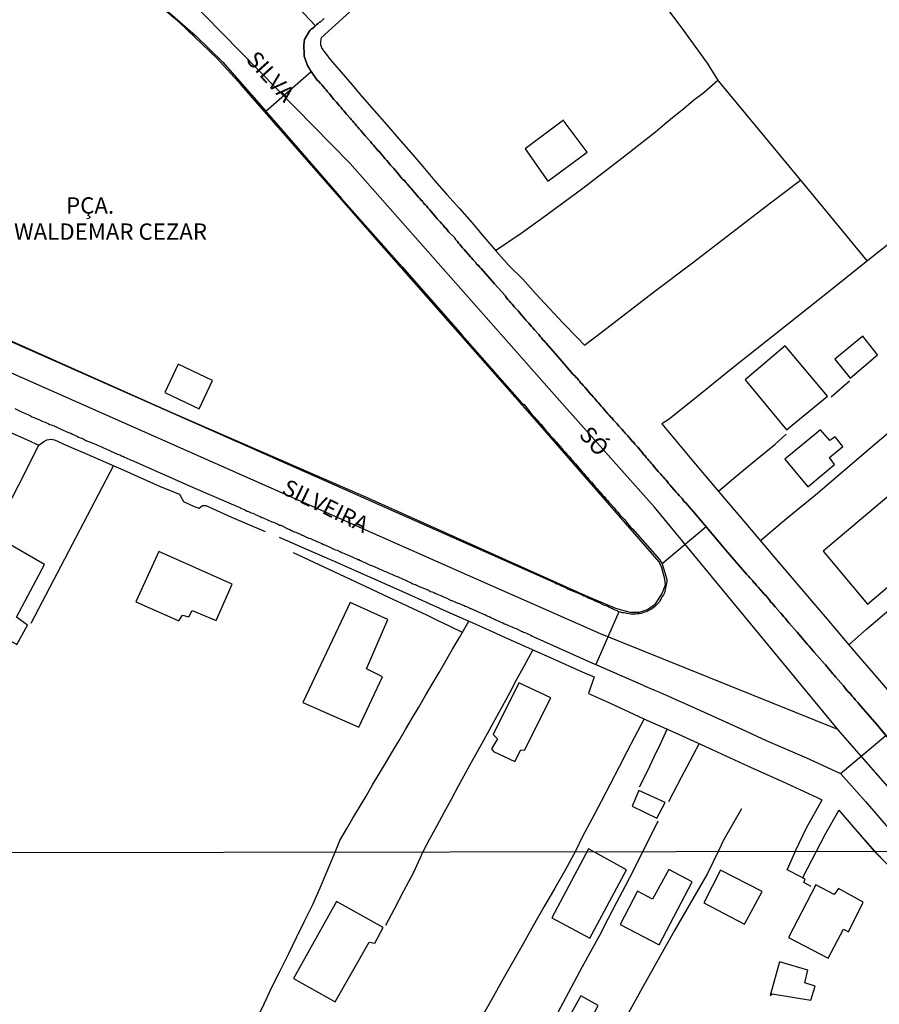
# Model space of a CAD drawing. Units: millimetres. Extents: x 180741 to 183152, y 1654879 to 1657654.
# Drawn here: x 181439 to 181571, y 1656519 to 1656670 of the extents above; entities that cross this region are included whole.
import ezdxf
from ezdxf.enums import TextEntityAlignment as Align

# ---------------------------------------------------------------- set-up
doc = ezdxf.new("R2010")
doc.units = ezdxf.units.MM
doc.header["$MEASUREMENT"] = 0
for name, color, linetype in [('V-AREA_VERDE', 3, 'Continuous'), ('V-CRUZAMENTO', 1, 'Continuous'), ('V-EDIFICACAO', 2, 'Continuous'), ('V-EIXO_DE_LOGRADOURO', 3, 'Continuous'), ('V-ESCADA', 8, 'Continuous'), ('V-LOTE', 1, 'Continuous'), ('V-NOME_DOS_LOGRADOUROS', 7, 'Continuous'), ('V-QUADRA', 6, 'Continuous'), ('V-TESTADA', 5, 'Continuous'), ('X-LIMITE_1000', 7, 'Continuous')]:
    doc.layers.add(name, color=color, linetype=linetype)

msp = doc.modelspace()

# ---------------------------------------------------------------- linework, layer by layer
at = {"layer": 'V-AREA_VERDE'}
for points in [[(181491.91, 1656597.14), (181525.6, 1656582.05), (181530.17, 1656580.13), (181532.35, 1656579.52), (181533.84, 1656579.52), (181535.07, 1656579.89), (181536.29, 1656580.78), (181537.25, 1656582.27), (181537.85, 1656583.69), (181537.75, 1656584.55), (181537.28, 1656586.31), (181536.85, 1656587.2), (181534.8, 1656589.55), (181518.62, 1656608.2), (181494.79, 1656635.23), (181472.92, 1656660.23), (181469.23, 1656664.29), (181463.44, 1656669.81), (181452.25, 1656679.25), (181425.51, 1656700.9)], [(181428.49, 1656625.15), (181462.05, 1656610.2), (181491.91, 1656597.14)]]:
    msp.add_lwpolyline(points, dxfattribs=at)
at = {"layer": 'V-CRUZAMENTO'}
msp.add_lwpolyline([(181458.83, 1656674.02), (181465.91, 1656667.82), (181470.07, 1656663.7), (181476.66, 1656656.19), (181483.61, 1656662.28), (181483.46, 1656662.5), (181483.33, 1656662.76), (181483.2, 1656662.97), (181483.07, 1656663.18), (181482.95, 1656663.44), (181482.88, 1656663.65), (181482.82, 1656663.76), (181482.56, 1656664.64), (181482.54, 1656664.98), (181482.52, 1656665.23), (181482.52, 1656665.49), (181482.5, 1656665.71), (181482.47, 1656665.96), (181482.47, 1656666.18), (181482.47, 1656666.43), (181482.52, 1656666.69), (181482.56, 1656666.9), (181482.61, 1656667.16), (181482.61, 1656667.18), (181483.42, 1656668.56), (181483.59, 1656668.74), (181483.65, 1656668.76), (181483.72, 1656668.8), (181483.93, 1656668.97), (181484.15, 1656669.16), (181484.29, 1656669.29), (181478.12, 1656675.88)], dxfattribs=at)
msp.add_lwpolyline([(181557.97, 1656576.44), (181556.71, 1656577.89), (181556.16, 1656578.58), (181555.96, 1656578.81), (181555.71, 1656579.07), (181555.47, 1656579.35), (181555.37, 1656579.45), (181554.6, 1656580.33), (181554.38, 1656580.61), (181554.15, 1656580.89), (181553.96, 1656581.05), (181553.81, 1656581.31), (181553.63, 1656581.51), (181553.4, 1656581.78), (181553.21, 1656582.02), (181552.95, 1656582.27), (181552.7, 1656582.53), (181552.01, 1656583.32), (181551.77, 1656583.6), (181551.54, 1656583.88), (181551.37, 1656584.05), (181551.2, 1656584.28), (181550.92, 1656584.56), (181550.75, 1656584.75), (181550.51, 1656585.01), (181550.26, 1656585.29), (181547.31, 1656588.69), (181546.56, 1656589.61), (181544.07, 1656592.58), (181537.34, 1656586.92), (181537.8, 1656585.4), (181538.05, 1656584.52), (181538.05, 1656584.22), (181537.67, 1656582.47), (181537.5, 1656582.17), (181537.32, 1656581.91), (181537.18, 1656581.61), (181537.03, 1656581.36), (181536.9, 1656581.1), (181536.66, 1656580.82), (181536.35, 1656580.52), (181536.28, 1656580.44), (181535.6, 1656579.9), (181535.19, 1656579.69), (181534.89, 1656579.58), (181534.64, 1656579.49), (181534.38, 1656579.39), (181534.08, 1656579.28), (181533.82, 1656579.26), (181533.52, 1656579.24), (181533.27, 1656579.19), (181532.97, 1656579.19), (181532.71, 1656579.19), (181532.56, 1656579.18), (181531.9, 1656579.3), (181531.52, 1656579.39), (181531.26, 1656579.43), (181530.96, 1656579.49), (181530.7, 1656579.54), (181527.17, 1656571.5), (181534.42, 1656568.32), (181534.44, 1656568.3), (181536.12, 1656567.58), (181536.92, 1656567.25), (181543.18, 1656564.44), (181549.6, 1656561.52), (181553.23, 1656559.87), (181559.4, 1656557.2), (181564.63, 1656554.8), (181571.56, 1656560.65), (181570.17, 1656562.3), (181567.43, 1656565.45), (181567.4, 1656565.47), (181567.25, 1656565.66), (181567.02, 1656565.92), (181566.87, 1656566.11), (181566.65, 1656566.37), (181566.4, 1656566.65), (181566.25, 1656566.84), (181566.03, 1656567.1), (181565.75, 1656567.35), (181565.65, 1656567.44), (181565.07, 1656568.21), (181563.85, 1656569.62), (181563.62, 1656569.86), (181563.45, 1656570.07), (181563.21, 1656570.3), (181562.31, 1656571.44), (181562.14, 1656571.61), (181560.56, 1656573.38), (181559.79, 1656574.3), (181559.56, 1656574.56)], close=True, dxfattribs=at)
at = {"layer": 'V-EDIFICACAO'}
for points in [[(181522.34, 1656654.64), (181522.21, 1656654.81), (181516.35, 1656650.43), (181519.83, 1656645.51), (181525.83, 1656649.92), (181522.34, 1656654.64)], [(181563.72, 1656618.24), (181566.08, 1656615.33), (181570.29, 1656618.91), (181568.01, 1656621.76), (181563.72, 1656618.24)], [(181556.13, 1656620.27), (181550.04, 1656615.09), (181556.36, 1656607.41), (181562.64, 1656612.6), (181556.13, 1656620.27)], [(181556.11, 1656602.93), (181559.62, 1656598.7), (181563.71, 1656602.09), (181562.95, 1656603.17), (181564.99, 1656604.87), (181563.81, 1656606.34), (181562.97, 1656605.79), (181561.55, 1656607.44), (181556.11, 1656602.93)], [(181561.97, 1656588.87), (181568.74, 1656580.74), (181581.66, 1656591.7), (181580.69, 1656592.82), (181582.34, 1656594.33), (181583.08, 1656593.58), (181588.16, 1656597.87), (181585.92, 1656600.57), (181585.4, 1656600.29), (181583.69, 1656602.45), (181577.36, 1656597.07), (181574.98, 1656599.8), (181561.97, 1656588.87)], [(181436.86, 1656590.22), (181431.62, 1656580.64), (181436.92, 1656577.53), (181436.19, 1656575.94), (181438.55, 1656574.54), (181440.2, 1656577.52), (181438.5, 1656578.75), (181442.81, 1656586.78), (181436.86, 1656590.22)], [(181460.29, 1656588.77), (181456.8, 1656581.11), (181463.36, 1656578.18), (181463.91, 1656579.06), (181464.9, 1656578.78), (181465.41, 1656579.76), (181469.09, 1656578.22), (181471.54, 1656583.78), (181460.29, 1656588.77)], [(181489.56, 1656580.99), (181482.32, 1656565.66), (181490.89, 1656561.89), (181494.54, 1656569.62), (181492.08, 1656570.82), (181492.08, 1656570.82), (181495.36, 1656578.37), (181489.56, 1656580.99)], [(181515.38, 1656568.68), (181511.48, 1656560.79), (181512.11, 1656560.11), (181511.22, 1656558.56), (181511.49, 1656558.17), (181514.78, 1656556.63), (181515.71, 1656558.42), (181516.27, 1656558.39), (181520.27, 1656566.39), (181515.38, 1656568.68)], [(181533.77, 1656552.21), (181532.72, 1656549.78), (181536.51, 1656547.99), (181537.76, 1656550.37), (181533.77, 1656552.21)], [(181526.05, 1656543.28), (181520.44, 1656532.71), (181526.23, 1656529.6), (181531.84, 1656540.04)], [(181533.52, 1656536.78), (181530.87, 1656531.69), (181536.84, 1656528.58), (181541.89, 1656538.23), (181538.35, 1656540.11), (181535.82, 1656535.58), (181533.52, 1656536.78)], [(181546.24, 1656540.02), (181543.69, 1656535.02), (181549.94, 1656531.76), (181552.6, 1656536.74), (181546.24, 1656540.02)], [(181556.67, 1656529.72), (181562.74, 1656526.54), (181565.07, 1656530.99), (181565.82, 1656530.58), (181568.08, 1656535.13), (181564.3, 1656537.18), (181563.65, 1656536.3), (181560.82, 1656537.77), (181556.67, 1656529.72)], [(181480.89, 1656523.41), (181487.28, 1656519.84), (181492.5, 1656528.98), (181492.5, 1656528.98), (181493.36, 1656528.81), (181494.63, 1656531.21), (181487.5, 1656535.19), (181480.89, 1656523.41)], [(181555.27, 1656525.97), (181553.87, 1656520.82), (181554.15, 1656521.07), (181560.07, 1656520.09), (181560.74, 1656522.27), (181559.13, 1656522.75), (181559.63, 1656524.7), (181555.27, 1656525.97)], [(181522.6, 1656516.65), (181525.36, 1656515.21), (181527.55, 1656519.3), (181524.86, 1656520.76), (181522.6, 1656516.65)]]:
    msp.add_lwpolyline(points, close=True, dxfattribs=at)
at = {"layer": 'V-EIXO_DE_LOGRADOURO'}
for points in [[(181580.54, 1656542.94), (181564.56, 1656561.11), (181536.14, 1656595.56), (181521.94, 1656611.48), (181489.51, 1656648.25), (181458.93, 1656679.46), (181421.56, 1656710.21), (181384.96, 1656741.27), (181365.97, 1656754.87), (181344.66, 1656764.91), (181305.44, 1656781.6), (181288.61, 1656785.62), (181255.41, 1656790.25), (181223.64, 1656794.77)], [(181564.22, 1656561.52), (181527.86, 1656576.21), (181507.52, 1656585.19), (181409.31, 1656628.72), (181376.62, 1656642.13), (181273.45, 1656653.1), (181223.87, 1656657.59)]]:
    msp.add_lwpolyline(points, dxfattribs=at)
at = {"layer": 'V-ESCADA'}
msp.add_lwpolyline([(181468.53, 1656614.97), (181463.26, 1656617.46), (181461.21, 1656613.13), (181466.49, 1656610.63)], close=True, dxfattribs=at)
at = {"layer": 'V-LOTE'}
for points in [[(181518.83, 1656695.82), (181526.29, 1656686.95), (181533.4, 1656678.19), (181540.2, 1656669.12), (181544.19, 1656663.57), (181545.87, 1656660.87), (181553.02, 1656652.23), (181561.84, 1656641.56), (181568.69, 1656633.26)], [(181490.58, 1656672.4), (181485.16, 1656667.42), (181485.04, 1656666.86), (181485.03, 1656666.43)], [(181485.03, 1656666.43), (181485.22, 1656665.8), (181486.59, 1656664.07), (181488.2, 1656662.19), (181489.81, 1656660.31), (181491.42, 1656658.43), (181493.26, 1656656.29), (181495.11, 1656654.15), (181496.98, 1656652.01), (181498.85, 1656649.87), (181500.67, 1656647.73), (181502.49, 1656645.59), (181504.39, 1656643.45), (181506.29, 1656641.31), (181508.17, 1656639.14), (181510.04, 1656636.95), (181511.91, 1656634.76), (181513.88, 1656632.58), (181515.99, 1656630.48), (181517.93, 1656628.27), (181520.06, 1656626.02), (181522.19, 1656623.77), (181524.35, 1656621.52), (181525.45, 1656620.36)], [(181543.67, 1656659.08), (181545.82, 1656660.94)], [(181534.67, 1656651.76), (181536.31, 1656653.07), (181537.72, 1656654.26), (181539.18, 1656655.45), (181540.65, 1656656.62), (181542.13, 1656657.87), (181543.67, 1656659.08)], [(181511.79, 1656634.9), (181515.75, 1656637.52), (181519.23, 1656640.02), (181524.97, 1656644.29), (181530.71, 1656648.66), (181534.67, 1656651.76)], [(181525.45, 1656620.36), (181528.18, 1656622.46), (181535.99, 1656628.52), (181541.97, 1656633.01), (181547.95, 1656637.59), (181553.88, 1656642.17), (181558.47, 1656645.63)], [(181572.73, 1656636.47), (181567.79, 1656632.54), (181562.85, 1656628.61), (181557.95, 1656624.68), (181553.05, 1656620.77), (181548.15, 1656616.9), (181543.27, 1656612.99), (181538.39, 1656609.06), (181537.26, 1656608.33)], [(181586.02, 1656618.92), (181584.09, 1656617.28), (181582.25, 1656615.73), (181577.79, 1656611.93), (181573.53, 1656608.29), (181569.25, 1656604.67), (181565.01, 1656601.05), (181560.77, 1656597.43), (181556.42, 1656593.87), (181552.36, 1656590.41)], [(181563.17, 1656612.48), (181565.99, 1656614.9)], [(181433.73, 1656608.74), (181437.02, 1656607.27), (181439.57, 1656606.16), (181441.91, 1656605.06), (181442.72, 1656605.63), (181443.18, 1656605.9), (181443.83, 1656606), (181444.31, 1656605.9), (181446.24, 1656605), (181449.31, 1656603.71), (181454.94, 1656601.27), (181460.5, 1656598.77), (181463.44, 1656597.58), (181464.08, 1656596.46), (181465.69, 1656595.71), (181466.48, 1656595.44), (181466.98, 1656595.84), (181467.5, 1656595.84), (181471.44, 1656594.06), (181476.59, 1656591.85)], [(181537.26, 1656608.33), (181541.86, 1656602.81), (181546.01, 1656597.95), (181550.12, 1656593.07), (181554.23, 1656588.19), (181558.38, 1656583.31), (181562.55, 1656578.43), (181566.72, 1656573.55), (181570.89, 1656568.67), (181575.08, 1656563.79), (181579.27, 1656558.91), (181583.46, 1656554.03), (181587.55, 1656549.11), (181591.76, 1656544.19), (181593.07, 1656542.96)], [(181545.93, 1656598.05), (181548.58, 1656600.27), (181551.56, 1656602.73), (181554.54, 1656605.19), (181556.31, 1656606.78)], [(181441.86, 1656605.08), (181439.65, 1656600.55), (181437.01, 1656595.39), (181434.39, 1656590.23), (181431.79, 1656585.07), (181429.17, 1656579.91), (181426.51, 1656574.75), (181423.89, 1656569.59), (181421.27, 1656564.43), (181418.65, 1656559.27), (181416.01, 1656554.03), (181413.3, 1656548.79), (181410.76, 1656543.53), (181410.34, 1656542.61)], [(181453.38, 1656601.95), (181440.7, 1656577.77)], [(181478.71, 1656590.99), (181482.09, 1656589.49), (181487.57, 1656587.13), (181492.99, 1656584.71), (181498.41, 1656582.29), (181503.83, 1656579.87), (181509.25, 1656577.45), (181514.67, 1656575.03), (181520.09, 1656572.61), (181525.51, 1656570.19), (181526.9, 1656569.59)], [(181506.74, 1656576.4), (181504.89, 1656577.3), (181503.05, 1656578.2), (181501.19, 1656579.08), (181499.32, 1656579.95), (181497.46, 1656580.82), (181495.6, 1656581.69), (181493.75, 1656582.56), (181491.9, 1656583.43), (181480.88, 1656588.6)], [(181565.88, 1656574.53), (181568.57, 1656576.89), (181576.47, 1656583.65)], [(181487.28, 1656542.74), (181488.01, 1656544.53), (181488.99, 1656546.26), (181489.99, 1656547.96), (181490.99, 1656549.66), (181492, 1656551.36), (181493.01, 1656553.06), (181494.02, 1656554.76), (181495.03, 1656556.46), (181496.04, 1656558.16), (181497.05, 1656559.86), (181498.06, 1656561.56), (181499.07, 1656563.26), (181500.08, 1656564.96), (181501.1, 1656566.73), (181502.12, 1656568.5), (181503.17, 1656570.27), (181504.19, 1656572.05), (181505.25, 1656573.83), (181506.3, 1656575.62), (181507.33, 1656577.43), (181507.71, 1656578.12)], [(181517.52, 1656573.76), (181516.21, 1656571.27), (181515.04, 1656569.2), (181513.94, 1656567.13), (181512.85, 1656565.06), (181511.71, 1656563.02), (181510.58, 1656560.99), (181509.45, 1656558.96), (181508.34, 1656556.93), (181507.23, 1656554.9), (181506.12, 1656552.87), (181505.02, 1656550.84), (181503.92, 1656548.81), (181502.82, 1656546.78), (181501.72, 1656544.75), (181500.68, 1656542.81)], [(181526.9, 1656569.59), (181526.07, 1656567.06)], [(181526.07, 1656567.06), (181529.26, 1656565.62), (181534.51, 1656563.18), (181539.8, 1656560.85), (181545.09, 1656558.41), (181550.4, 1656555.99), (181555.71, 1656553.57), (181561.02, 1656551.15), (181561.75, 1656550.77)], [(181534.55, 1656563.16), (181533.1, 1656560.39), (181531.9, 1656558.14), (181530.76, 1656555.84), (181529.36, 1656553.17), (181527.96, 1656550.5), (181526.55, 1656547.83), (181525.14, 1656545.18), (181524.06, 1656542.92)], [(181538.06, 1656561.62), (181537.08, 1656559.41), (181536.04, 1656557.33), (181535.05, 1656555.23), (181533.8, 1656552.72)], [(181542.99, 1656559.38), (181541.04, 1656555.7), (181540.27, 1656554.28), (181538.27, 1656550.49)], [(181557.78, 1656543.05), (181559.41, 1656546.47), (181561.78, 1656550.76)], [(181549.46, 1656549.39), (181546.71, 1656544.59), (181545.93, 1656542.95)], [(181564.37, 1656549.21), (181562.28, 1656545.52), (181558.8, 1656538.81)], [(181564.37, 1656549.21), (181566.83, 1656546.29), (181569.78, 1656542.94)], [(181536.66, 1656547.49), (181534.37, 1656542.89)], [(181524.06, 1656542.92), (181522.45, 1656540.02), (181520.89, 1656537.27), (181519.28, 1656534.42), (181517.65, 1656531.57), (181516.03, 1656528.72), (181514.41, 1656525.87), (181512.8, 1656523.02), (181511.2, 1656520.17), (181509.57, 1656517.32), (181507.98, 1656514.47), (181506.38, 1656511.62), (181504.77, 1656508.77), (181503.14, 1656505.92), (181501.51, 1656503.07), (181499.92, 1656500.22), (181498.32, 1656497.38), (181498.11, 1656497)], [(181506.5, 1656491.05), (181509.54, 1656496.42), (181512.47, 1656501.79), (181515.43, 1656507.23), (181518.41, 1656512.8), (181521.39, 1656518.26), (181525.15, 1656525.24), (181526.46, 1656527.64), (181527.77, 1656530.04), (181529.08, 1656532.57), (181530.4, 1656535.1), (181531.72, 1656537.63), (181533.04, 1656540.15), (181534.37, 1656542.89)], [(181545.93, 1656542.95), (181544.25, 1656539.48), (181542.56, 1656536.58), (181540.87, 1656533.68), (181539.23, 1656530.78), (181537.59, 1656527.86), (181535.95, 1656524.94), (181534.32, 1656522.02), (181532.69, 1656519.08), (181531.02, 1656516.14), (181529.34, 1656513.2), (181527.66, 1656510.26), (181526.01, 1656507.32), (181524.36, 1656504.38), (181522.71, 1656501.44), (181521.1, 1656498.5), (181519.49, 1656495.56), (181517.84, 1656492.62), (181516.13, 1656489.68), (181514.44, 1656486.74), (181513.86, 1656485.71)], [(181560.11, 1656537.49), (181559.02, 1656538.1), (181559.22, 1656538.61), (181556.88, 1656539.85), (181556.46, 1656540.05), (181557.45, 1656542.37), (181557.78, 1656543.05)], [(181579.87, 1656531.87), (181579.7, 1656532.07), (181579.13, 1656532.68), (181578.61, 1656533.23), (181576.49, 1656535.7), (181574.95, 1656537.45), (181573.41, 1656539.21), (181571.78, 1656540.89), (181569.78, 1656542.94)], [(181475.21, 1656517.02), (181476.41, 1656519.55), (181477.61, 1656522.08), (181478.88, 1656524.6), (181480.12, 1656527.14), (181481.36, 1656529.68), (181482.6, 1656532.22), (181483.84, 1656534.76), (181484.96, 1656537.31), (181486.08, 1656539.86), (181487.13, 1656542.4), (181487.28, 1656542.74)], [(181500.68, 1656542.81), (181499.29, 1656539.67), (181497.76, 1656536.79), (181496.25, 1656533.91), (181495, 1656531.53)]]:
    msp.add_lwpolyline(points, dxfattribs=at)
at = {"layer": 'V-QUADRA'}
for points in [[(181458.83, 1656674.02), (181465.91, 1656667.82), (181470.07, 1656663.7), (181479.23, 1656653.26), (181488.27, 1656642.82), (181497.55, 1656632.38), (181506.71, 1656621.94), (181515.87, 1656611.5), (181515.93, 1656611.39), (181516.12, 1656611.32), (181516.14, 1656611.33), (181516.89, 1656610.36), (181517.17, 1656610.04), (181517.43, 1656609.74), (181517.6, 1656609.57), (181517.81, 1656609.32), (181517.98, 1656609.12), (181518.17, 1656608.91), (181518.45, 1656608.59), (181518.6, 1656608.42), (181518.8, 1656608.22), (181519.54, 1656607.3), (181519.84, 1656607), (181520.08, 1656606.75), (181520.2, 1656606.58), (181520.46, 1656606.3), (181520.72, 1656606), (181520.97, 1656605.7), (181521.1, 1656605.57), (181521.98, 1656604.57), (181522.23, 1656604.27), (181522.47, 1656603.99), (181522.73, 1656603.71), (181522.96, 1656603.46), (181523.18, 1656603.22), (181523.37, 1656602.95), (181523.56, 1656602.79), (181523.75, 1656602.52), (181523.95, 1656602.34), (181524.05, 1656602.24), (181524.63, 1656601.53), (181524.88, 1656601.23), (181525.12, 1656600.94), (181525.31, 1656600.76), (181525.48, 1656600.55), (181525.76, 1656600.25), (181525.95, 1656600.06), (181526.12, 1656599.82), (181526.34, 1656599.57), (181526.49, 1656599.42), (181527.13, 1656598.65), (181527.39, 1656598.37), (181527.64, 1656598.07), (181527.81, 1656597.9), (181528.05, 1656597.6), (181528.24, 1656597.37), (181528.52, 1656597.09), (181528.69, 1656596.87), (181528.97, 1656596.58), (181529.14, 1656596.36), (181529.25, 1656596.25), (181529.95, 1656595.46), (181530.25, 1656595.1), (181530.53, 1656594.82), (181530.76, 1656594.57), (181530.91, 1656594.31), (181531.08, 1656594.16), (181531.34, 1656593.88), (181531.53, 1656593.67), (181531.79, 1656593.37), (181531.88, 1656593.3), (181532.54, 1656592.49), (181532.81, 1656592.21), (181536.9, 1656587.55), (181536.9, 1656587.55), (181537.34, 1656586.92), (181537.8, 1656585.4), (181537.8, 1656585.4), (181537.8, 1656585.4), (181537.8, 1656585.4), (181538.05, 1656584.52), (181538.05, 1656584.52), (181538.05, 1656584.22), (181538.05, 1656584.22), (181538.05, 1656584.22), (181537.67, 1656582.47), (181537.5, 1656582.17), (181537.32, 1656581.91), (181537.18, 1656581.61), (181537.03, 1656581.36), (181536.9, 1656581.1), (181536.66, 1656580.82), (181536.35, 1656580.52), (181536.28, 1656580.44), (181535.6, 1656579.9), (181535.19, 1656579.69), (181534.89, 1656579.58), (181534.64, 1656579.49), (181534.38, 1656579.39), (181534.08, 1656579.28), (181533.82, 1656579.26), (181533.52, 1656579.24), (181533.27, 1656579.19), (181532.97, 1656579.19), (181532.71, 1656579.19), (181532.56, 1656579.18), (181531.9, 1656579.3), (181531.52, 1656579.39), (181531.26, 1656579.43), (181530.96, 1656579.49), (181530.7, 1656579.54), (181530.61, 1656579.6), (181530.55, 1656579.64), (181530.46, 1656579.69), (181530.15, 1656579.79), (181529.85, 1656579.92), (181529.61, 1656580.05), (181529.25, 1656580.2), (181528.99, 1656580.35), (181528.73, 1656580.48), (181528.44, 1656580.58), (181528.41, 1656580.59), (181527.75, 1656580.93), (181527.33, 1656581.1), (181527.07, 1656581.2), (181526.79, 1656581.33), (181526.43, 1656581.48), (181526.13, 1656581.59), (181525.91, 1656581.72), (181525.57, 1656581.89), (181525.32, 1656581.97), (181525.08, 1656582.1), (181524.91, 1656582.19), (181522.98, 1656582.98), (181522.9, 1656583.02), (181522.79, 1656583.09), (181522.75, 1656583.11), (181522.58, 1656583.21), (181522.32, 1656583.34), (181522.11, 1656583.43), (181521.92, 1656583.51), (181521.64, 1656583.64), (181521.43, 1656583.73), (181521.21, 1656583.81), (181521, 1656583.88), (181520.98, 1656583.88), (181520.87, 1656584.02), (181484.46, 1656600.17), (181436.14, 1656621.62)], [(181485.6, 1656670.4), (181484.98, 1656669.85), (181484.89, 1656669.85), (181484.68, 1656669.63), (181484.47, 1656669.46), (181484.31, 1656669.31), (181484.15, 1656669.16), (181483.93, 1656668.97), (181483.72, 1656668.8), (181483.65, 1656668.76), (181483.59, 1656668.74), (181483.42, 1656668.56), (181482.61, 1656667.18), (181482.61, 1656667.16), (181482.56, 1656666.9), (181482.52, 1656666.69), (181482.47, 1656666.43), (181482.47, 1656666.18), (181482.47, 1656665.96), (181482.5, 1656665.71), (181482.52, 1656665.49), (181482.52, 1656665.23), (181482.54, 1656664.98), (181482.56, 1656664.64), (181482.82, 1656663.76), (181482.88, 1656663.65), (181482.95, 1656663.44), (181483.07, 1656663.18), (181483.2, 1656662.97), (181483.33, 1656662.76), (181483.46, 1656662.5), (181483.61, 1656662.28), (181483.8, 1656661.96), (181484.06, 1656661.64), (181484.55, 1656660.98), (181484.78, 1656660.77), (181485.04, 1656660.47), (181485.23, 1656660.23), (181485.45, 1656659.98), (181485.7, 1656659.67), (181485.92, 1656659.46), (181486.13, 1656659.18), (181486.39, 1656658.88), (181487.07, 1656657.99), (181487.26, 1656657.79), (181487.46, 1656657.58), (181487.67, 1656657.32), (181487.95, 1656657.05), (181488.2, 1656656.75), (181488.37, 1656656.51), (181488.59, 1656656.26), (181488.8, 1656656), (181489.02, 1656655.74), (181489.6, 1656655.08), (181489.72, 1656654.95), (181489.96, 1656654.7), (181490.15, 1656654.46), (181490.36, 1656654.25), (181490.56, 1656653.97), (181490.75, 1656653.78), (181490.94, 1656653.52), (181491.2, 1656653.24), (181491.35, 1656653.05), (181491.6, 1656652.75), (181491.88, 1656652.45), (181492.5, 1656651.75), (181492.74, 1656651.51), (181492.91, 1656651.26), (181493.14, 1656650.98), (181493.36, 1656650.74), (181493.59, 1656650.46), (181493.78, 1656650.23), (181494.04, 1656649.97), (181494.3, 1656649.67), (181494.92, 1656648.92), (181495, 1656648.84), (181495.17, 1656648.65), (181495.39, 1656648.39), (181495.6, 1656648.13), (181495.77, 1656647.96), (181496.05, 1656647.64), (181496.24, 1656647.45), (181496.5, 1656647.13), (181496.75, 1656646.83), (181497.55, 1656645.87), (181497.65, 1656645.76), (181497.87, 1656645.57), (181497.87, 1656645.57), (181498.1, 1656645.27), (181498.29, 1656645.06), (181498.55, 1656644.8), (181498.74, 1656644.54), (181498.91, 1656644.37), (181499.17, 1656644.07), (181499.43, 1656643.77), (181500.03, 1656643.02), (181500.17, 1656642.9), (181500.43, 1656642.6), (181500.62, 1656642.41), (181500.82, 1656642.15), (181501.09, 1656641.87), (181501.29, 1656641.68), (181501.46, 1656641.42), (181501.73, 1656641.14), (181501.99, 1656640.86), (181502.68, 1656639.97), (181502.91, 1656639.75), (181503.08, 1656639.54), (181503.34, 1656639.26), (181503.62, 1656638.96), (181503.81, 1656638.77), (181504.02, 1656638.47), (181504.24, 1656638.26), (181504.43, 1656638.05), (181504.62, 1656637.74), (181505.48, 1656636.91), (181505.52, 1656636.85), (181505.73, 1656636.53), (181505.99, 1656636.25), (181506.16, 1656636.01), (181506.35, 1656635.82), (181506.55, 1656635.56), (181506.76, 1656635.31), (181507.02, 1656635.01), (181507.98, 1656633.92), (181508.15, 1656633.75), (181508.36, 1656633.51), (181508.6, 1656633.25), (181508.75, 1656633.09), (181508.98, 1656632.76), (181509.19, 1656632.57), (181509.41, 1656632.31), (181509.48, 1656632.23), (181509.54, 1656632.18), (181509.6, 1656632.1), (181509.64, 1656632.12), (181511.67, 1656629.8), (181513.3, 1656627.98), (181513.34, 1656627.91), (181513.51, 1656627.63), (181513.77, 1656627.35), (181513.98, 1656627.14), (181514.18, 1656626.88), (181514.37, 1656626.67), (181514.56, 1656626.42), (181514.73, 1656626.18), (181515.01, 1656625.92), (181515.29, 1656625.62), (181515.89, 1656624.9), (181516.01, 1656624.75), (181516.25, 1656624.47), (181516.46, 1656624.21), (181516.66, 1656624.02), (181516.89, 1656623.74), (181517.13, 1656623.51), (181517.34, 1656623.23), (181517.53, 1656623.04), (181517.77, 1656622.74), (181518.45, 1656622.03), (181518.47, 1656622.01), (181518.64, 1656621.71), (181518.84, 1656621.5), (181519.07, 1656621.22), (181519.35, 1656620.94), (181519.44, 1656620.81), (181519.48, 1656620.77), (181519.56, 1656620.71), (181519.56, 1656620.7), (181521.99, 1656617.94), (181523.67, 1656615.96), (181523.77, 1656615.85), (181523.97, 1656615.69), (181524.16, 1656615.45), (181524.35, 1656615.26), (181524.52, 1656615.04), (181524.71, 1656614.83), (181524.89, 1656614.57), (181525.08, 1656614.4), (181525.23, 1656614.19), (181525.5, 1656613.93), (181525.76, 1656613.63), (181526.45, 1656612.8), (181526.59, 1656612.67), (181526.77, 1656612.48), (181526.96, 1656612.27), (181527.11, 1656612.05), (181527.39, 1656611.77), (181527.58, 1656611.54), (181527.58, 1656611.54), (181527.81, 1656611.26), (181528, 1656611.07), (181528.26, 1656610.77), (181529.01, 1656609.85), (181529.22, 1656609.66), (181529.46, 1656609.38), (181529.65, 1656609.19), (181529.84, 1656608.97), (181530.04, 1656608.76), (181530.23, 1656608.55), (181530.42, 1656608.33), (181530.7, 1656607.99), (181531.13, 1656607.52), (181531.41, 1656607.2), (181531.49, 1656607.14), (181531.66, 1656606.92), (181531.85, 1656606.71), (181532.05, 1656606.49), (181532.26, 1656606.24), (181532.54, 1656605.96), (181532.75, 1656605.7), (181532.92, 1656605.51), (181533.14, 1656605.23), (181533.33, 1656605.04), (181533.58, 1656604.76), (181534.27, 1656603.93), (181534.33, 1656603.89), (181534.48, 1656603.67), (181534.7, 1656603.42), (181534.89, 1656603.2), (181535.1, 1656602.92), (181535.3, 1656602.73), (181535.49, 1656602.52), (181535.66, 1656602.3), (181535.85, 1656602.09), (181536.09, 1656601.77), (181536.73, 1656601.04), (181536.83, 1656600.94), (181537.09, 1656600.66), (181537.28, 1656600.42), (181537.47, 1656600.21), (181537.73, 1656599.93), (181537.92, 1656599.7), (181538.12, 1656599.48), (181538.29, 1656599.22), (181538.48, 1656599.01), (181538.74, 1656598.71), (181539.44, 1656597.88), (181539.55, 1656597.79), (181539.74, 1656597.6), (181539.93, 1656597.39), (181540.1, 1656597.17), (181540.36, 1656596.9), (181540.55, 1656596.66), (181540.7, 1656596.45), (181540.98, 1656596.17), (181541.17, 1656595.94), (181541.43, 1656595.61), (181542.14, 1656594.8), (181542.14, 1656594.8), (181542.14, 1656594.8), (181542.14, 1656594.8), (181543.87, 1656592.81), (181543.87, 1656592.81), (181543.87, 1656592.81), (181543.87, 1656592.81), (181543.87, 1656592.81), (181543.87, 1656592.81), (181543.87, 1656592.81), (181543.87, 1656592.81), (181543.87, 1656592.81), (181543.87, 1656592.81), (181546.56, 1656589.61), (181546.56, 1656589.61), (181546.56, 1656589.61), (181546.56, 1656589.61), (181546.56, 1656589.61), (181546.56, 1656589.61), (181547.31, 1656588.69), (181547.31, 1656588.69), (181547.31, 1656588.69), (181547.31, 1656588.69), (181547.31, 1656588.69), (181547.31, 1656588.69), (181547.31, 1656588.69), (181547.31, 1656588.69), (181547.31, 1656588.69), (181547.31, 1656588.69), (181547.31, 1656588.69), (181547.31, 1656588.69), (181550.26, 1656585.29), (181550.51, 1656585.01), (181550.75, 1656584.75), (181550.92, 1656584.56), (181551.2, 1656584.28), (181551.37, 1656584.05), (181551.54, 1656583.88), (181551.77, 1656583.6), (181552.01, 1656583.32), (181552.7, 1656582.53), (181552.7, 1656582.53), (181552.95, 1656582.27), (181553.21, 1656582.02), (181553.4, 1656581.78), (181553.63, 1656581.51), (181553.81, 1656581.31), (181553.96, 1656581.05), (181554.15, 1656580.89), (181554.38, 1656580.61), (181554.6, 1656580.33), (181555.37, 1656579.45), (181555.47, 1656579.35), (181555.71, 1656579.07), (181555.96, 1656578.81), (181556.16, 1656578.58), (181556.16, 1656578.58), (181556.71, 1656577.89), (181556.71, 1656577.89), (181556.71, 1656577.89), (181556.71, 1656577.89), (181556.71, 1656577.89), (181556.71, 1656577.89), (181557.97, 1656576.44), (181557.97, 1656576.44), (181557.97, 1656576.44), (181557.97, 1656576.44), (181557.97, 1656576.44), (181557.97, 1656576.44), (181557.97, 1656576.44), (181557.97, 1656576.44), (181559.56, 1656574.56), (181559.79, 1656574.3), (181560.56, 1656573.38), (181560.56, 1656573.38), (181560.56, 1656573.38), (181560.56, 1656573.38), (181560.56, 1656573.38), (181560.56, 1656573.38), (181562.14, 1656571.61), (181562.14, 1656571.61), (181562.14, 1656571.61), (181562.31, 1656571.44), (181562.31, 1656571.44), (181563.21, 1656570.3), (181563.45, 1656570.07), (181563.62, 1656569.86), (181563.85, 1656569.62), (181565.07, 1656568.21), (181565.07, 1656568.21), (181565.07, 1656568.21), (181565.07, 1656568.21), (181565.07, 1656568.21), (181565.07, 1656568.21), (181565.65, 1656567.44), (181565.75, 1656567.35), (181566.03, 1656567.1), (181566.25, 1656566.84), (181566.4, 1656566.65), (181566.65, 1656566.37), (181566.87, 1656566.11), (181567.02, 1656565.92), (181567.25, 1656565.66), (181567.4, 1656565.47), (181567.43, 1656565.45), (181570.17, 1656562.3), (181573.18, 1656558.73)], [(181573.18, 1656558.73), (181570.17, 1656562.3), (181567.43, 1656565.45), (181567.4, 1656565.47), (181567.25, 1656565.66), (181567.02, 1656565.92), (181566.87, 1656566.11), (181566.65, 1656566.37), (181566.4, 1656566.65), (181566.25, 1656566.84), (181566.03, 1656567.1), (181565.75, 1656567.35), (181565.65, 1656567.44), (181565.07, 1656568.21), (181565.07, 1656568.21), (181565.07, 1656568.21), (181565.07, 1656568.21), (181565.07, 1656568.21), (181565.07, 1656568.21), (181563.85, 1656569.62), (181563.62, 1656569.86), (181563.45, 1656570.07), (181563.21, 1656570.3), (181562.31, 1656571.44), (181562.31, 1656571.44), (181562.14, 1656571.61), (181562.14, 1656571.61), (181562.14, 1656571.61), (181560.56, 1656573.38), (181560.56, 1656573.38), (181560.56, 1656573.38), (181560.56, 1656573.38), (181560.56, 1656573.38), (181560.56, 1656573.38), (181559.79, 1656574.3), (181559.56, 1656574.56), (181557.97, 1656576.44), (181557.97, 1656576.44), (181557.97, 1656576.44), (181557.97, 1656576.44), (181557.97, 1656576.44), (181557.97, 1656576.44), (181557.97, 1656576.44), (181557.97, 1656576.44), (181556.71, 1656577.89), (181556.71, 1656577.89), (181556.71, 1656577.89), (181556.71, 1656577.89), (181556.71, 1656577.89), (181556.71, 1656577.89), (181556.16, 1656578.58), (181556.16, 1656578.58), (181555.96, 1656578.81), (181555.71, 1656579.07), (181555.47, 1656579.35), (181555.37, 1656579.45), (181554.6, 1656580.33), (181554.38, 1656580.61), (181554.15, 1656580.89), (181553.96, 1656581.05), (181553.81, 1656581.31), (181553.63, 1656581.51), (181553.4, 1656581.78), (181553.21, 1656582.02), (181552.95, 1656582.27), (181552.7, 1656582.53), (181552.7, 1656582.53), (181552.01, 1656583.32), (181551.77, 1656583.6), (181551.54, 1656583.88), (181551.37, 1656584.05), (181551.2, 1656584.28), (181550.92, 1656584.56), (181550.75, 1656584.75), (181550.51, 1656585.01), (181550.26, 1656585.29), (181547.31, 1656588.69), (181547.31, 1656588.69), (181547.31, 1656588.69), (181547.31, 1656588.69), (181547.31, 1656588.69), (181547.31, 1656588.69), (181547.31, 1656588.69), (181547.31, 1656588.69), (181547.31, 1656588.69), (181547.31, 1656588.69), (181547.31, 1656588.69), (181547.31, 1656588.69), (181546.56, 1656589.61), (181546.56, 1656589.61), (181546.56, 1656589.61), (181546.56, 1656589.61), (181546.56, 1656589.61), (181546.56, 1656589.61), (181543.87, 1656592.81), (181543.87, 1656592.81), (181543.87, 1656592.81), (181543.87, 1656592.81), (181543.87, 1656592.81), (181543.87, 1656592.81), (181543.87, 1656592.81), (181543.87, 1656592.81), (181543.87, 1656592.81), (181543.87, 1656592.81), (181542.14, 1656594.8), (181542.14, 1656594.8), (181542.14, 1656594.8), (181542.14, 1656594.8), (181541.43, 1656595.61), (181541.17, 1656595.94), (181540.98, 1656596.17), (181540.7, 1656596.45), (181540.55, 1656596.66), (181540.36, 1656596.9), (181540.1, 1656597.17), (181539.93, 1656597.39), (181539.74, 1656597.6), (181539.55, 1656597.79), (181539.44, 1656597.88), (181538.74, 1656598.71), (181538.48, 1656599.01), (181538.29, 1656599.22), (181538.12, 1656599.48), (181537.92, 1656599.7), (181537.73, 1656599.93), (181537.47, 1656600.21), (181537.28, 1656600.42), (181537.09, 1656600.66), (181536.83, 1656600.94), (181536.73, 1656601.04), (181536.09, 1656601.77), (181535.85, 1656602.09), (181535.66, 1656602.3), (181535.49, 1656602.52), (181535.3, 1656602.73), (181535.1, 1656602.92), (181534.89, 1656603.2), (181534.7, 1656603.42), (181534.48, 1656603.67), (181534.33, 1656603.89), (181534.27, 1656603.93), (181533.58, 1656604.76), (181533.33, 1656605.04), (181533.14, 1656605.23), (181532.92, 1656605.51), (181532.75, 1656605.7), (181532.54, 1656605.96), (181532.26, 1656606.24), (181532.05, 1656606.49), (181531.85, 1656606.71), (181531.66, 1656606.92), (181531.49, 1656607.14), (181531.41, 1656607.2), (181531.13, 1656607.52), (181530.7, 1656607.99), (181530.42, 1656608.33), (181530.23, 1656608.55), (181530.04, 1656608.76), (181529.84, 1656608.97), (181529.65, 1656609.19), (181529.46, 1656609.38), (181529.22, 1656609.66), (181529.01, 1656609.85), (181528.26, 1656610.77), (181528, 1656611.07), (181527.81, 1656611.26), (181527.58, 1656611.54), (181527.58, 1656611.54), (181527.39, 1656611.77), (181527.11, 1656612.05), (181526.96, 1656612.27), (181526.77, 1656612.48), (181526.59, 1656612.67), (181526.45, 1656612.8), (181525.76, 1656613.63), (181525.5, 1656613.93), (181525.23, 1656614.19), (181525.08, 1656614.4), (181524.89, 1656614.57), (181524.71, 1656614.83), (181524.52, 1656615.04), (181524.35, 1656615.26), (181524.16, 1656615.45), (181523.97, 1656615.69), (181523.77, 1656615.85), (181523.67, 1656615.96), (181521.99, 1656617.94), (181519.56, 1656620.7), (181519.56, 1656620.71), (181519.48, 1656620.77), (181519.44, 1656620.81), (181519.35, 1656620.94), (181519.07, 1656621.22), (181518.84, 1656621.5), (181518.64, 1656621.71), (181518.47, 1656622.01), (181518.45, 1656622.03), (181517.77, 1656622.74), (181517.53, 1656623.04), (181517.34, 1656623.23), (181517.13, 1656623.51), (181516.89, 1656623.74), (181516.66, 1656624.02), (181516.46, 1656624.21), (181516.25, 1656624.47), (181516.01, 1656624.75), (181515.89, 1656624.9), (181515.29, 1656625.62), (181515.01, 1656625.92), (181514.73, 1656626.18), (181514.56, 1656626.42), (181514.37, 1656626.67), (181514.18, 1656626.88), (181513.98, 1656627.14), (181513.77, 1656627.35), (181513.51, 1656627.63), (181513.34, 1656627.91), (181513.3, 1656627.98), (181511.67, 1656629.8), (181509.64, 1656632.12), (181509.6, 1656632.1), (181509.54, 1656632.18), (181509.48, 1656632.23), (181509.41, 1656632.31), (181509.19, 1656632.57), (181508.98, 1656632.76), (181508.75, 1656633.09), (181508.6, 1656633.25), (181508.36, 1656633.51), (181508.15, 1656633.75), (181507.98, 1656633.92), (181507.02, 1656635.01), (181506.76, 1656635.31), (181506.55, 1656635.56), (181506.35, 1656635.82), (181506.16, 1656636.01), (181505.99, 1656636.25), (181505.73, 1656636.53), (181505.52, 1656636.85), (181505.48, 1656636.91), (181504.62, 1656637.74), (181504.43, 1656638.05), (181504.24, 1656638.26), (181504.02, 1656638.47), (181503.81, 1656638.77), (181503.62, 1656638.96), (181503.34, 1656639.26), (181503.08, 1656639.54), (181502.91, 1656639.75), (181502.68, 1656639.97), (181501.99, 1656640.86), (181501.73, 1656641.14), (181501.46, 1656641.42), (181501.29, 1656641.68), (181501.09, 1656641.87), (181500.82, 1656642.15), (181500.62, 1656642.41), (181500.43, 1656642.6), (181500.17, 1656642.9), (181500.03, 1656643.02), (181499.43, 1656643.77), (181499.17, 1656644.07), (181498.91, 1656644.37), (181498.74, 1656644.54), (181498.55, 1656644.8), (181498.29, 1656645.06), (181498.1, 1656645.27), (181497.87, 1656645.57), (181497.87, 1656645.57), (181497.65, 1656645.76), (181497.55, 1656645.87), (181496.75, 1656646.83), (181496.5, 1656647.13), (181496.24, 1656647.45), (181496.05, 1656647.64), (181495.77, 1656647.96), (181495.6, 1656648.13), (181495.39, 1656648.39), (181495.17, 1656648.65), (181495, 1656648.84), (181494.92, 1656648.92), (181494.3, 1656649.67), (181494.04, 1656649.97), (181493.78, 1656650.23), (181493.59, 1656650.46), (181493.36, 1656650.74), (181493.14, 1656650.98), (181492.91, 1656651.26), (181492.74, 1656651.51), (181492.5, 1656651.75), (181491.88, 1656652.45), (181491.6, 1656652.75), (181491.35, 1656653.05), (181491.2, 1656653.24), (181490.94, 1656653.52), (181490.75, 1656653.78), (181490.56, 1656653.97), (181490.36, 1656654.25), (181490.15, 1656654.46), (181489.96, 1656654.7), (181489.72, 1656654.95), (181489.6, 1656655.08), (181489.02, 1656655.74), (181488.8, 1656656), (181488.59, 1656656.26), (181488.37, 1656656.51), (181488.2, 1656656.75), (181487.95, 1656657.05), (181487.67, 1656657.32), (181487.46, 1656657.58), (181487.26, 1656657.79), (181487.07, 1656657.99), (181486.39, 1656658.88), (181486.13, 1656659.18), (181485.92, 1656659.46), (181485.7, 1656659.67), (181485.45, 1656659.98), (181485.23, 1656660.23), (181485.04, 1656660.47), (181484.78, 1656660.77), (181484.55, 1656660.98), (181484.06, 1656661.64), (181483.8, 1656661.96), (181483.61, 1656662.28), (181483.46, 1656662.5), (181483.33, 1656662.76), (181483.2, 1656662.97), (181483.07, 1656663.18), (181482.95, 1656663.44), (181482.88, 1656663.65), (181482.82, 1656663.76), (181482.56, 1656664.64), (181482.54, 1656664.98), (181482.52, 1656665.23), (181482.52, 1656665.49), (181482.5, 1656665.71), (181482.47, 1656665.96), (181482.47, 1656666.18), (181482.47, 1656666.43), (181482.52, 1656666.69), (181482.56, 1656666.9), (181482.61, 1656667.16), (181482.61, 1656667.18), (181483.42, 1656668.56), (181483.59, 1656668.74), (181483.65, 1656668.76), (181483.72, 1656668.8), (181483.93, 1656668.97), (181484.15, 1656669.16), (181484.31, 1656669.31), (181484.47, 1656669.46), (181484.68, 1656669.63), (181484.89, 1656669.85), (181484.98, 1656669.85), (181485.6, 1656670.4)], [(181438.25, 1656610.68), (181439.17, 1656610.21), (181439.38, 1656610.13), (181439.56, 1656610.06), (181439.77, 1656609.95), (181439.98, 1656609.89), (181440.24, 1656609.78), (181440.45, 1656609.68), (181440.67, 1656609.59), (181440.93, 1656609.42), (181441.18, 1656609.31), (181441.44, 1656609.21), (181441.65, 1656609.12), (181441.84, 1656609.04), (181442.55, 1656608.71), (181442.89, 1656608.58), (181443.11, 1656608.48), (181443.36, 1656608.37), (181443.58, 1656608.26), (181443.83, 1656608.18), (181444.09, 1656608.07), (181444.3, 1656608.01), (181444.56, 1656607.88), (181444.77, 1656607.77), (181444.99, 1656607.67), (181445.24, 1656607.58), (181445.31, 1656607.54), (181446.46, 1656607.02), (181446.63, 1656606.96), (181446.82, 1656606.9), (181447.08, 1656606.77), (181447.3, 1656606.64), (181447.55, 1656606.53), (181447.81, 1656606.43), (181448.02, 1656606.32), (181448.28, 1656606.21), (181448.49, 1656606.15), (181448.71, 1656606.02), (181448.96, 1656605.91), (181449.15, 1656605.81), (181450.09, 1656605.42), (181450.46, 1656605.29), (181450.72, 1656605.16), (181450.93, 1656605.06), (181451.14, 1656604.99), (181451.4, 1656604.89), (181451.61, 1656604.78), (181451.83, 1656604.67), (181452.08, 1656604.57), (181452.3, 1656604.46), (181452.55, 1656604.35), (181452.83, 1656604.21), (181453.96, 1656603.71), (181454.31, 1656603.58), (181454.56, 1656603.45), (181454.78, 1656603.37), (181455.03, 1656603.24), (181455.29, 1656603.13), (181455.5, 1656603.05), (181455.76, 1656602.92), (181455.97, 1656602.84), (181456.19, 1656602.75), (181456.44, 1656602.66), (181456.46, 1656602.65), (181465.47, 1656598.62), (181471.74, 1656595.95), (181471.74, 1656595.95), (181471.9, 1656595.87), (181472.3, 1656595.67), (181472.65, 1656595.57), (181472.73, 1656595.5), (181472.79, 1656595.46), (181472.86, 1656595.42), (181473.12, 1656595.33), (181473.33, 1656595.2), (181473.54, 1656595.12), (181473.8, 1656594.99), (181474.01, 1656594.93), (181474.23, 1656594.82), (181474.44, 1656594.71), (181474.66, 1656594.65), (181474.91, 1656594.54), (181475.02, 1656594.48), (181475.81, 1656594.16), (181476.06, 1656594.01), (181476.28, 1656593.94), (181476.49, 1656593.84), (181476.71, 1656593.75), (181476.92, 1656593.66), (181477.14, 1656593.56), (181477.39, 1656593.45), (181477.61, 1656593.34), (181477.82, 1656593.28), (181478.08, 1656593.17), (181478.29, 1656593.07), (181478.5, 1656592.96), (181478.76, 1656592.85), (181478.97, 1656592.81), (181478.99, 1656592.81), (181480.02, 1656592.25), (181480.34, 1656592.15), (181480.6, 1656592.02), (181480.81, 1656591.91), (181481.03, 1656591.83), (181481.24, 1656591.76), (181481.45, 1656591.66), (181481.67, 1656591.55), (181481.88, 1656591.48), (181482.09, 1656591.38), (181482.24, 1656591.32), (181482.38, 1656591.25), (181483.2, 1656590.86), (181483.51, 1656590.76), (181483.72, 1656590.67), (181483.93, 1656590.57), (181484.15, 1656590.48), (181484.36, 1656590.39), (181484.57, 1656590.29), (181484.79, 1656590.22), (181485, 1656590.12), (181485.22, 1656590.01), (181485.47, 1656589.88), (181485.69, 1656589.82), (181485.71, 1656589.8), (181486.54, 1656589.41), (181486.88, 1656589.26), (181487.1, 1656589.15), (181487.35, 1656589.03), (181487.57, 1656588.98), (181487.78, 1656588.88), (181488.04, 1656588.77), (181488.25, 1656588.64), (181488.46, 1656588.6), (181488.72, 1656588.49), (181488.93, 1656588.39), (181489.15, 1656588.28), (181489.3, 1656588.22), (181490.3, 1656587.77), (181490.54, 1656587.68), (181490.62, 1656587.66), (181490.64, 1656587.62), (181490.68, 1656587.59), (181490.86, 1656587.57), (181490.94, 1656587.55), (181490.94, 1656587.47), (181491.12, 1656587.44), (181491.2, 1656587.4), (181491.33, 1656587.34), (181491.54, 1656587.23), (181491.8, 1656587.12), (181492.01, 1656587.02), (181492.23, 1656586.91), (181492.44, 1656586.8), (181492.65, 1656586.7), (181492.87, 1656586.63), (181493.08, 1656586.55), (181493.23, 1656586.49), (181494.02, 1656586.14), (181494.36, 1656585.99), (181494.58, 1656585.91), (181494.83, 1656585.78), (181495.05, 1656585.71), (181495.26, 1656585.61), (181495.52, 1656585.5), (181495.73, 1656585.39), (181495.95, 1656585.31), (181496.16, 1656585.22), (181496.16, 1656585.22), (181496.37, 1656585.14), (181496.59, 1656585.01), (181496.8, 1656584.97), (181496.82, 1656584.97), (181497.7, 1656584.56), (181498.04, 1656584.41), (181498.25, 1656584.3), (181498.47, 1656584.2), (181498.68, 1656584.09), (181498.9, 1656583.98), (181499.15, 1656583.87), (181499.37, 1656583.77), (181499.58, 1656583.73), (181499.84, 1656583.6), (181500.05, 1656583.49), (181500.26, 1656583.4), (181500.52, 1656583.28), (181500.67, 1656583.22), (181501.55, 1656582.85), (181501.89, 1656582.68), (181502.1, 1656582.61), (181502.36, 1656582.51), (181502.4, 1656582.49), (181502.46, 1656582.44), (181502.51, 1656582.42), (181502.57, 1656582.4), (181502.79, 1656582.31), (181503, 1656582.23), (181503.21, 1656582.14), (181503.43, 1656582.04), (181503.64, 1656581.97), (181503.86, 1656581.84), (181504.11, 1656581.76), (181504.26, 1656581.7), (181504.92, 1656581.33), (181505.03, 1656581.31), (181505.15, 1656581.27), (181505.39, 1656581.2), (181505.61, 1656581.08), (181505.82, 1656580.99), (181506.08, 1656580.9), (181506.29, 1656580.84), (181506.51, 1656580.73), (181506.72, 1656580.63), (181506.93, 1656580.56), (181507.15, 1656580.45), (181507.36, 1656580.37), (181507.57, 1656580.28), (181507.79, 1656580.18), (181508, 1656580.09), (181508.06, 1656580.05), (181508.73, 1656579.75), (181509.07, 1656579.62), (181509.28, 1656579.51), (181509.5, 1656579.41), (181509.75, 1656579.3), (181509.97, 1656579.21), (181510.18, 1656579.13), (181510.44, 1656579), (181510.65, 1656578.92), (181510.87, 1656578.83), (181511.08, 1656578.7), (181511.29, 1656578.57), (181511.51, 1656578.47), (181511.72, 1656578.4), (181511.74, 1656578.38), (181512.41, 1656578.08), (181512.75, 1656577.95), (181512.96, 1656577.85), (181513.17, 1656577.74), (181513.39, 1656577.68), (181513.6, 1656577.57), (181513.82, 1656577.48), (181514.07, 1656577.36), (181514.29, 1656577.27), (181514.5, 1656577.18), (181514.76, 1656577.06), (181514.97, 1656576.99), (181515.16, 1656576.91), (181515.74, 1656576.61), (181515.93, 1656576.55), (181516.08, 1656576.46), (181516.3, 1656576.39), (181516.55, 1656576.29), (181516.77, 1656576.18), (181516.98, 1656576.07), (181517.24, 1656575.97), (181517.45, 1656575.84), (181517.66, 1656575.73), (181526.1, 1656571.97), (181534.42, 1656568.32), (181534.46, 1656568.29), (181534.44, 1656568.3), (181534.44, 1656568.3), (181534.44, 1656568.3), (181534.44, 1656568.3), (181536.12, 1656567.58), (181536.92, 1656567.25), (181536.92, 1656567.25), (181536.92, 1656567.25), (181536.92, 1656567.25), (181536.92, 1656567.25), (181536.92, 1656567.25), (181536.92, 1656567.25), (181536.92, 1656567.25), (181536.92, 1656567.25), (181536.92, 1656567.25), (181536.92, 1656567.25), (181543.18, 1656564.44), (181549.6, 1656561.52), (181553.23, 1656559.87), (181559.4, 1656557.2), (181564.63, 1656554.8), (181568.41, 1656550.5), (181572.19, 1656546.14)]]:
    msp.add_lwpolyline(points, dxfattribs=at)
at = {"layer": 'V-TESTADA'}
for points in [[(181490.58, 1656672.4), (181485.16, 1656667.42), (181485.04, 1656666.86), (181485.03, 1656666.43)], [(181485.03, 1656666.43), (181485.22, 1656665.8), (181486.59, 1656664.07), (181488.2, 1656662.19), (181489.81, 1656660.31), (181491.42, 1656658.43), (181493.26, 1656656.29), (181495.11, 1656654.15), (181496.98, 1656652.01), (181498.85, 1656649.87), (181500.67, 1656647.73), (181502.49, 1656645.59), (181504.39, 1656643.45), (181506.29, 1656641.31), (181508.17, 1656639.14), (181510.04, 1656636.95), (181511.91, 1656634.76), (181513.88, 1656632.58), (181515.99, 1656630.48), (181517.93, 1656628.27), (181520.06, 1656626.02), (181522.19, 1656623.77), (181524.35, 1656621.52), (181525.45, 1656620.36)], [(181433.73, 1656608.74), (181437.02, 1656607.27), (181439.57, 1656606.16), (181441.91, 1656605.06), (181442.72, 1656605.63), (181443.18, 1656605.9), (181443.83, 1656606), (181444.31, 1656605.9), (181446.24, 1656605), (181449.31, 1656603.71), (181454.94, 1656601.27), (181460.5, 1656598.77), (181463.44, 1656597.58), (181464.08, 1656596.46), (181465.69, 1656595.71), (181466.48, 1656595.44), (181466.98, 1656595.84), (181467.5, 1656595.84), (181471.44, 1656594.06), (181476.59, 1656591.85)], [(181537.26, 1656608.33), (181541.86, 1656602.81), (181546.01, 1656597.95), (181550.12, 1656593.07), (181554.23, 1656588.19), (181558.38, 1656583.31), (181562.55, 1656578.43), (181566.72, 1656573.55), (181570.89, 1656568.67), (181575.08, 1656563.79), (181579.27, 1656558.91), (181583.46, 1656554.03), (181587.55, 1656549.11), (181591.76, 1656544.19), (181593.07, 1656542.96)], [(181478.71, 1656590.99), (181482.09, 1656589.49), (181487.57, 1656587.13), (181492.99, 1656584.71), (181498.41, 1656582.29), (181503.83, 1656579.87), (181509.25, 1656577.45), (181514.67, 1656575.03), (181520.09, 1656572.61), (181525.51, 1656570.19), (181526.9, 1656569.59)], [(181526.07, 1656567.06), (181529.26, 1656565.62), (181534.51, 1656563.18), (181539.8, 1656560.85), (181545.09, 1656558.41), (181550.4, 1656555.99), (181555.71, 1656553.57), (181561.02, 1656551.15), (181561.75, 1656550.77)], [(181564.37, 1656549.21), (181566.83, 1656546.29), (181569.79, 1656542.93)], [(181579.87, 1656531.87), (181579.7, 1656532.07), (181579.13, 1656532.68), (181578.61, 1656533.23), (181576.49, 1656535.7), (181574.95, 1656537.45), (181573.41, 1656539.21), (181571.78, 1656540.89), (181569.79, 1656542.93)]]:
    msp.add_lwpolyline(points, dxfattribs=at)
at = {"layer": 'X-LIMITE_1000'}
msp.add_line((183149.82, 1656545.46), (180742.66, 1656541.5), dxfattribs=at)

# ---------------------------------------------------------------- texts
at = {"layer": 'V-NOME_DOS_LOGRADOUROS'}
for s, rotation, p in [('SILVA', 312, (181472.93, 1656663.48)), ('SÓ', 312, (181523.89, 1656606.04)), ('SILVEIRA', 334, (181478.6, 1656597.04))]:
    msp.add_text(s, height=2.5, rotation=rotation, dxfattribs=at).set_placement(p, align=Align.BOTTOM_LEFT)
for s, p in [('PÇA.', (181446.1, 1656639.74)), ('WALDEMAR CEZAR', (181438.14, 1656635.74))]:
    msp.add_text(s, height=2.5, dxfattribs=at).set_placement(p, align=Align.BOTTOM_LEFT)

doc.saveas('drawing.dxf')
